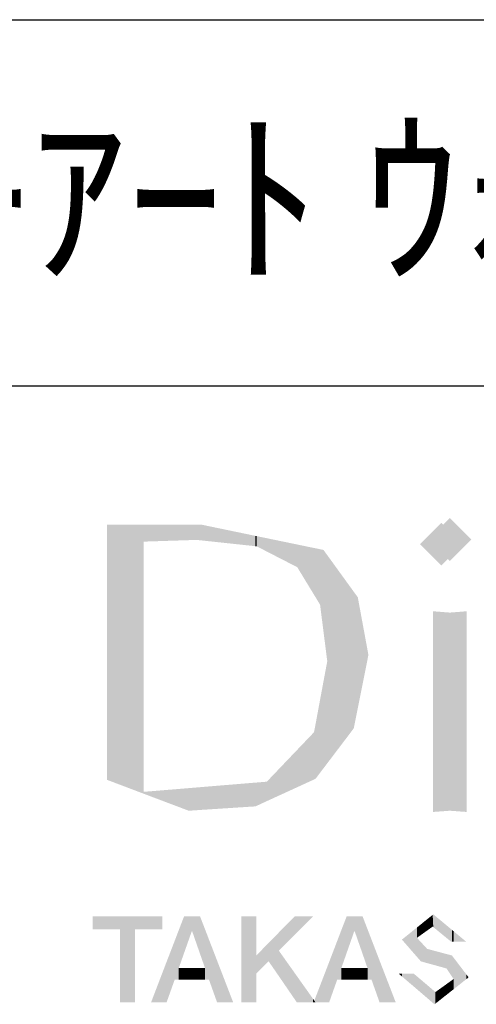
# Model space of a CAD drawing. Extents: x 18 to 854, y 7 to 304.
# Drawn here: x 787 to 797, y 20 to 41 of the extents above; entities that cross this region are included whole.
import ezdxf

# ---------------------------------------------------------------- set-up
doc = ezdxf.new("R2010")
doc.units = 0
doc.layers.add('図枠', color=7, linetype='CONTINUOUS')
doc.styles.get("Standard").update_dxf_attribs({"font": 'msgothic.ttc'})

msp = doc.modelspace()

# ---------------------------------------------------------------- linework, layer by layer
at = {"layer": '図枠', "color": 7}
for p, q in [((694.425, 41.328), (844.425, 41.328)), ((844.425, 33.569), (694.425, 33.569))]:
    msp.add_line(p, q, dxfattribs=at)
at = {"layer": '図枠', "color": 7, "linetype": 'Continuous'}
for points in [[(788.786, 25.242), (788.786, 30.638), (789.567, 24.946)], [(789.567, 24.946), (788.786, 30.638), (789.567, 30.638)], [(789.567, 30.282), (789.567, 30.638), (790.518, 30.313)], [(790.518, 30.313), (789.567, 30.638), (790.518, 30.638)], [(790.518, 30.313), (790.518, 30.638), (790.687, 30.318)], [(790.687, 30.318), (790.518, 30.638), (790.687, 30.638)], [(790.687, 30.318), (790.687, 30.638), (790.802, 30.306)], [(790.802, 30.306), (790.687, 30.638), (790.802, 30.638)], [(790.802, 30.306), (790.802, 30.638), (791.93, 30.185)], [(791.93, 30.185), (790.802, 30.638), (791.93, 30.404)], [(795.865, 29.775), (795.411, 30.228), (795.865, 30.682)], [(796.045, 29.874), (795.591, 30.327), (796.045, 30.781)], [(795.865, 29.775), (795.865, 30.682), (796.317, 30.228)], [(796.045, 29.874), (796.045, 30.781), (796.498, 30.327)], [(791.93, 30.185), (791.93, 30.404), (791.959, 30.182)], [(791.959, 30.182), (791.93, 30.404), (791.959, 30.398)], [(791.959, 30.182), (791.959, 30.398), (792.171, 30.072)], [(792.171, 30.072), (791.959, 30.398), (792.171, 30.354)], [(792.171, 30.072), (792.171, 30.354), (792.815, 29.741)], [(792.815, 29.741), (792.171, 30.354), (792.815, 30.221)], [(792.815, 29.741), (792.815, 30.221), (793.17, 29.157)], [(793.17, 29.157), (792.815, 30.221), (793.17, 30.147)], [(793.17, 29.157), (793.17, 30.147), (793.202, 29.105)], [(793.202, 29.105), (793.17, 30.147), (793.202, 30.141)], [(793.202, 29.105), (793.202, 30.141), (793.298, 28.947)], [(793.298, 28.947), (793.202, 30.141), (793.298, 30.121)], [(793.298, 28.947), (793.298, 30.121), (793.37, 28.379)], [(793.37, 28.379), (793.298, 30.121), (793.37, 30.106)], [(793.37, 28.379), (793.37, 30.106), (793.45, 27.751)], [(793.45, 27.751), (793.37, 30.106), (793.45, 29.996)], [(793.45, 25.59), (793.45, 29.996), (794.011, 26.33)], [(794.011, 26.33), (793.45, 29.996), (794.011, 29.221)], [(794.011, 26.33), (794.011, 29.221), (794.096, 26.754)], [(794.096, 26.754), (794.011, 29.221), (794.096, 29.105)], [(794.096, 26.754), (794.096, 29.105), (794.321, 27.885)], [(795.69, 24.561), (795.69, 28.808), (796.045, 24.587)], [(796.045, 24.587), (795.69, 28.808), (796.045, 28.78)], [(796.4, 24.561), (796.045, 28.78), (796.4, 28.808)], [(796.045, 24.587), (796.045, 28.78), (796.4, 24.561)], [(793.45, 25.59), (793.37, 27.323), (793.45, 27.751)], [(793.37, 25.485), (793.298, 26.936), (793.37, 27.323)], [(793.37, 25.485), (793.37, 27.323), (793.45, 25.59)], [(793.298, 25.39), (793.202, 26.418), (793.298, 26.936)], [(793.298, 25.39), (793.298, 26.936), (793.37, 25.485)], [(793.202, 25.263), (793.17, 26.249), (793.202, 26.418)], [(793.202, 25.263), (793.202, 26.418), (793.298, 25.39)], [(793.17, 25.248), (792.815, 25.877), (793.17, 26.249)], [(793.17, 25.248), (793.17, 26.249), (793.202, 25.263)], [(792.815, 25.085), (792.171, 25.202), (792.815, 25.877)], [(792.815, 25.085), (792.815, 25.877), (793.17, 25.248)], [(790.518, 24.587), (789.567, 24.987), (790.518, 25.065)], [(790.687, 24.598), (790.518, 25.065), (790.687, 25.079)], [(790.518, 24.587), (790.518, 25.065), (790.687, 24.598)], [(790.802, 24.606), (790.687, 25.079), (790.802, 25.089)], [(790.687, 24.598), (790.687, 25.079), (790.802, 24.606)], [(791.93, 24.679), (790.802, 25.089), (791.93, 25.182)], [(790.802, 24.606), (790.802, 25.089), (791.93, 24.679)], [(791.959, 24.692), (791.93, 25.182), (791.959, 25.184)], [(791.93, 24.679), (791.93, 25.182), (791.959, 24.692)], [(792.171, 24.79), (791.959, 25.184), (792.171, 25.202)], [(791.959, 24.692), (791.959, 25.184), (792.171, 24.79)], [(792.171, 24.79), (792.171, 25.202), (792.815, 25.085)], [(789.567, 24.946), (789.567, 24.987), (790.518, 24.587)], [(788.485, 22.076), (788.485, 22.35), (789.06, 22.076)], [(789.06, 22.076), (788.485, 22.35), (789.06, 22.35)], [(789.06, 20.534), (789.06, 22.35), (789.379, 20.534)], [(789.379, 20.534), (789.06, 22.35), (789.379, 22.35)], [(789.379, 22.076), (789.379, 22.35), (789.956, 22.076)], [(789.956, 22.076), (789.379, 22.35), (789.956, 22.35)], [(790.419, 21.573), (790.307, 22.059), (790.419, 22.35)], [(790.419, 21.573), (790.419, 22.35), (790.583, 22.038)], [(790.583, 22.038), (790.419, 22.35), (790.583, 22.35)], [(790.583, 22.038), (790.583, 22.35), (790.59, 22.038)], [(790.59, 22.038), (790.583, 22.35), (790.59, 22.35)], [(790.59, 22.038), (790.59, 22.35), (790.758, 21.556)], [(790.758, 21.556), (790.59, 22.35), (790.758, 22.35)], [(790.758, 21.556), (790.758, 22.35), (790.863, 21.256)], [(790.863, 21.256), (790.758, 22.35), (790.863, 22.079)], [(791.631, 20.534), (791.631, 22.35), (791.949, 20.534)], [(791.949, 20.534), (791.631, 22.35), (791.949, 22.35)], [(792.758, 21.959), (792.425, 22.01), (792.758, 22.35)], [(792.758, 21.959), (792.758, 22.35), (792.804, 22.005)], [(792.804, 22.005), (792.758, 22.35), (792.804, 22.35)], [(792.804, 22.005), (792.804, 22.35), (793.15, 22.35)], [(793.86, 21.576), (793.747, 22.057), (793.86, 22.35)], [(793.86, 21.576), (793.86, 22.35), (794.022, 22.038)], [(794.022, 22.038), (793.86, 22.35), (794.022, 22.35)], [(794.022, 22.038), (794.022, 22.35), (794.03, 22.038)], [(794.03, 22.038), (794.022, 22.35), (794.03, 22.35)], [(794.03, 22.038), (794.03, 22.35), (794.198, 21.556)], [(794.198, 21.556), (794.03, 22.35), (794.198, 22.35)], [(794.198, 21.556), (794.198, 22.35), (794.302, 21.256)], [(794.302, 21.256), (794.198, 22.35), (794.302, 22.08)], [(795.681, 22.135), (795.564, 22.29), (795.681, 22.384)], [(795.694, 22.124), (795.681, 22.384), (795.694, 22.394)], [(795.681, 22.135), (795.681, 22.384), (795.694, 22.124)], [(795.694, 22.124), (795.694, 22.394), (795.719, 22.103)], [(795.719, 22.103), (795.694, 22.394), (795.719, 22.373)], [(795.719, 22.103), (795.719, 22.373), (795.74, 22.087)], [(795.74, 22.087), (795.719, 22.373), (795.74, 22.356)], [(795.74, 22.087), (795.74, 22.356), (795.974, 21.895)], [(795.974, 21.895), (795.74, 22.356), (795.974, 22.162)], [(795.348, 21.495), (795.279, 22.06), (795.348, 22.115)], [(795.432, 21.957), (795.348, 22.115), (795.432, 22.183)], [(795.348, 21.898), (795.348, 22.115), (795.432, 21.957)], [(795.564, 22.051), (795.432, 22.183), (795.564, 22.29)], [(795.432, 21.957), (795.432, 22.183), (795.564, 22.051)], [(795.564, 22.051), (795.564, 22.29), (795.681, 22.135)], [(795.974, 21.895), (795.974, 22.162), (796.073, 21.814)], [(796.073, 21.814), (795.974, 22.162), (796.073, 22.079)], [(790.307, 21.014), (790.222, 21.836), (790.307, 22.059)], [(790.307, 21.256), (790.307, 22.059), (790.419, 21.573)], [(790.863, 21.014), (790.863, 22.079), (790.946, 21.014)], [(790.946, 21.014), (790.863, 22.079), (790.946, 21.862)], [(792.425, 21.087), (792.208, 21.789), (792.425, 22.01)], [(792.425, 21.626), (792.425, 22.01), (792.758, 21.959)], [(793.747, 21.014), (793.661, 21.832), (793.747, 22.057)], [(793.747, 21.256), (793.747, 22.057), (793.86, 21.576)], [(794.302, 21.014), (794.302, 22.08), (794.386, 21.014)], [(794.386, 21.014), (794.302, 22.08), (794.386, 21.862)], [(795.279, 21.574), (795.03, 21.859), (795.279, 22.06)], [(795.279, 21.574), (795.279, 22.06), (795.348, 21.495)], [(795.348, 21.495), (795.348, 21.898), (795.432, 21.399)], [(795.432, 21.399), (795.348, 21.898), (795.432, 21.807)], [(796.073, 21.814), (796.073, 22.079), (796.088, 21.814)], [(796.088, 21.814), (796.073, 22.079), (796.088, 22.066)], [(796.088, 21.814), (796.088, 22.066), (796.124, 21.814)], [(796.124, 21.814), (796.088, 22.066), (796.124, 22.037)], [(796.124, 21.814), (796.124, 22.037), (796.392, 21.814)], [(790.222, 21.014), (790.05, 21.39), (790.222, 21.836)], [(790.222, 21.014), (790.222, 21.836), (790.307, 21.014)], [(790.946, 21.014), (790.946, 21.862), (791.117, 20.534)], [(791.117, 20.534), (790.946, 21.862), (791.117, 21.419)], [(792.208, 21.402), (791.949, 21.524), (792.208, 21.789)], [(792.208, 21.402), (792.208, 21.789), (792.425, 21.087)], [(793.661, 21.014), (793.491, 21.388), (793.661, 21.832)], [(793.661, 21.014), (793.661, 21.832), (793.747, 21.014)], [(794.386, 21.014), (794.386, 21.862), (794.556, 20.534)], [(794.556, 20.534), (794.386, 21.862), (794.556, 21.42)], [(795.432, 21.399), (795.432, 21.807), (795.564, 21.362)], [(795.564, 21.362), (795.432, 21.807), (795.564, 21.664)], [(791.949, 21.144), (791.949, 21.524), (792.208, 21.402)], [(792.425, 21.087), (792.425, 21.626), (792.758, 20.601)], [(792.758, 20.601), (792.425, 21.626), (792.758, 21.157)], [(795.564, 21.362), (795.564, 21.664), (795.681, 21.33)], [(795.681, 21.33), (795.564, 21.664), (795.681, 21.632)], [(795.681, 21.33), (795.681, 21.632), (795.694, 21.326)], [(795.694, 21.326), (795.681, 21.632), (795.694, 21.629)], [(795.694, 21.326), (795.694, 21.629), (795.719, 21.319)], [(795.719, 21.319), (795.694, 21.629), (795.719, 21.622)], [(795.719, 21.319), (795.719, 21.622), (795.74, 21.314)], [(795.74, 21.314), (795.719, 21.622), (795.74, 21.617)], [(795.74, 21.314), (795.74, 21.617), (795.974, 21.249)], [(795.974, 21.249), (795.74, 21.617), (795.974, 21.554)], [(795.974, 21.249), (795.974, 21.554), (796.073, 21.101)], [(796.073, 21.101), (795.974, 21.554), (796.073, 21.528)], [(796.073, 21.101), (796.073, 21.528), (796.088, 21.078)], [(796.088, 21.078), (796.073, 21.528), (796.088, 21.524)], [(796.088, 21.078), (796.088, 21.524), (796.124, 21.025)], [(796.124, 21.025), (796.088, 21.524), (796.124, 21.477)], [(796.124, 20.809), (796.124, 21.477), (796.392, 21.021)], [(796.392, 21.021), (796.124, 21.477), (796.392, 21.126)], [(790.05, 20.534), (789.722, 20.534), (790.05, 21.39)], [(790.05, 20.534), (790.05, 21.39), (790.222, 21.014)], [(790.307, 21.014), (790.307, 21.256), (790.419, 21.014)], [(790.419, 21.014), (790.307, 21.256), (790.419, 21.256)], [(790.419, 21.014), (790.419, 21.256), (790.583, 21.014)], [(790.583, 21.014), (790.419, 21.256), (790.583, 21.256)], [(790.583, 21.014), (790.583, 21.256), (790.59, 21.014)], [(790.59, 21.014), (790.583, 21.256), (790.59, 21.256)], [(790.59, 21.014), (790.59, 21.256), (790.758, 21.014)], [(790.758, 21.014), (790.59, 21.256), (790.758, 21.256)], [(790.758, 21.014), (790.758, 21.256), (790.863, 21.014)], [(790.863, 21.014), (790.758, 21.256), (790.863, 21.256)], [(791.117, 20.534), (791.117, 21.419), (791.458, 20.534)], [(793.491, 20.534), (793.163, 20.534), (793.491, 21.388)], [(793.491, 20.534), (793.491, 21.388), (793.661, 21.014)], [(793.747, 21.014), (793.747, 21.256), (793.86, 21.014)], [(793.86, 21.014), (793.747, 21.256), (793.86, 21.256)], [(793.86, 21.014), (793.86, 21.256), (794.022, 21.014)], [(794.022, 21.014), (793.86, 21.256), (794.022, 21.256)], [(794.022, 21.014), (794.022, 21.256), (794.03, 21.014)], [(794.03, 21.014), (794.022, 21.256), (794.03, 21.256)], [(794.03, 21.014), (794.03, 21.256), (794.198, 21.014)], [(794.198, 21.014), (794.03, 21.256), (794.198, 21.256)], [(794.198, 21.014), (794.198, 21.256), (794.302, 21.014)], [(794.302, 21.014), (794.198, 21.256), (794.302, 21.256)], [(794.556, 20.534), (794.556, 21.42), (794.898, 20.534)], [(792.758, 20.601), (792.758, 21.157), (792.804, 20.534)], [(792.804, 20.534), (792.758, 21.157), (792.804, 21.092)], [(792.804, 20.534), (792.804, 21.092), (793.15, 20.534)], [(793.15, 20.534), (792.804, 21.092), (793.15, 20.605)], [(795.03, 21.081), (794.961, 21.14), (795.03, 21.14)], [(795.03, 21.081), (795.03, 21.14), (795.279, 20.868)], [(795.279, 20.868), (795.03, 21.14), (795.279, 21.14)], [(795.279, 20.868), (795.279, 21.14), (795.348, 20.809)], [(795.348, 20.809), (795.279, 21.14), (795.348, 21.082)], [(795.348, 20.809), (795.348, 21.082), (795.432, 20.737)], [(795.432, 20.737), (795.348, 21.082), (795.432, 21.011)], [(796.392, 21.021), (796.392, 21.126), (796.442, 21.06)], [(795.432, 20.737), (795.432, 21.011), (795.564, 20.624)], [(795.564, 20.624), (795.432, 21.011), (795.564, 20.899)], [(795.564, 20.624), (795.564, 20.899), (795.681, 20.523)], [(795.681, 20.523), (795.564, 20.899), (795.681, 20.799)], [(795.974, 20.691), (795.74, 20.75), (795.974, 20.918)], [(796.073, 20.769), (795.974, 20.918), (796.073, 20.989)], [(795.974, 20.691), (795.974, 20.918), (796.073, 20.769)], [(796.088, 20.781), (796.073, 20.989), (796.088, 21)], [(796.073, 20.769), (796.073, 20.989), (796.088, 20.781)], [(796.124, 20.809), (796.088, 21), (796.124, 21.025)], [(796.088, 20.781), (796.088, 21), (796.124, 20.809)], [(795.681, 20.523), (795.681, 20.799), (795.694, 20.512)], [(795.694, 20.512), (795.681, 20.799), (795.694, 20.789)], [(795.694, 20.512), (795.694, 20.789), (795.719, 20.49)], [(795.719, 20.49), (795.694, 20.789), (795.719, 20.767)], [(795.719, 20.49), (795.719, 20.767), (795.74, 20.506)], [(795.74, 20.506), (795.719, 20.767), (795.74, 20.75)], [(795.74, 20.506), (795.74, 20.75), (795.974, 20.691)], [(793.15, 20.534), (793.15, 20.605), (793.2, 20.534)]]:
    msp.add_solid(points, dxfattribs=at)

# ---------------------------------------------------------------- texts
msp.add_text('ｴﾊﾞｰｱｰﾄ ｳｫｰﾙﾗｲﾄ 100V 1型', height=3, dxfattribs=at).set_placement((778.968, 36.052))

doc.saveas('drawing.dxf')
